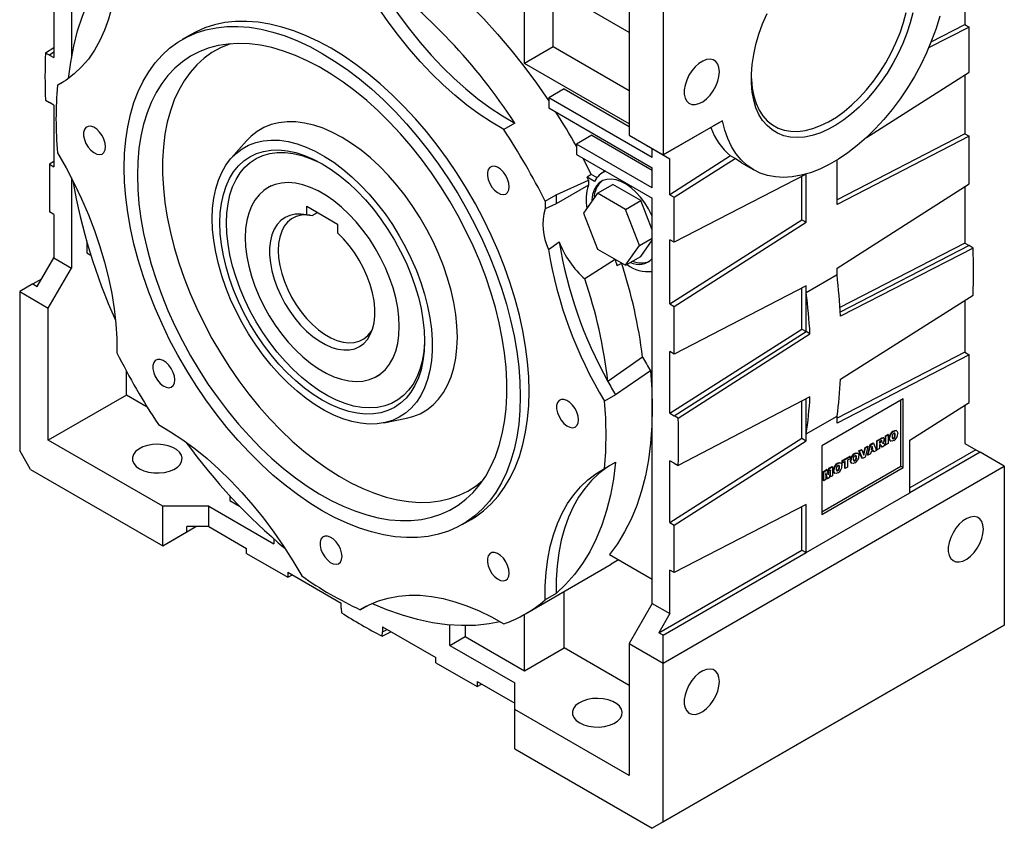
# Model space of a CAD drawing. Extents: x 62 to 3154, y -413 to 1817.
# Drawn here: x 2530 to 2847, y 385 to 645 of the extents above; entities that cross this region are included whole.
import ezdxf

# ---------------------------------------------------------------- set-up
doc = ezdxf.new("R2010")
doc.units = 0
doc.header["$MEASUREMENT"] = 0

msp = doc.modelspace()

# ---------------------------------------------------------------- linework, layer by layer
at = {"color": 7, "linetype": 'Continuous', "lineweight": -3}
for p, q in [((2546.72, 685.34), (2546.72, 632.48)), ((2541.07, 652.39), (2541.07, 632.55)), ((2692.39, 630.64), (2692.39, 654.32)), ((2701.58, 635.95), (2701.58, 654.73)), ((2725.98, 640.65), (2701.58, 654.73)), ((2736.94, 652.29), (2736.94, 601.25)), ((2833.81, 654.73), (2833.81, 643.18)), ((2725.98, 650.04), (2725.98, 607.58)), ((2835.22, 642.36), (2822.22, 635.64)), ((2823.03, 637.6), (2833.81, 643.18)), ((2833.81, 643.18), (2835.22, 642.36)), ((2835.22, 627.9), (2835.22, 642.36)), ((2585.17, 639.99), (2582.34, 638.36)), ((2541.07, 635.71), (2538.4, 634.02)), ((2539.65, 633.37), (2538.4, 634.02)), ((2541.07, 634.27), (2539.65, 633.37)), ((2539.65, 633.37), (2541.07, 632.55)), ((2701.58, 635.95), (2692.39, 630.64)), ((2725.98, 621.87), (2701.58, 635.95)), ((2725.98, 611.25), (2692.39, 630.64)), ((2802.27, 606.88), (2835.22, 627.9)), ((2833.81, 627), (2833.81, 608.07)), ((2542.28, 623.65), (2544.21, 624.77)), ((2705.12, 622.48), (2700.17, 619.62)), ((2705.12, 622.48), (2725.98, 610.44)), ((2538.4, 618.89), (2539.65, 618.09)), ((2541.07, 617.27), (2539.65, 618.09)), ((2541.07, 617.27), (2541.07, 597.44)), ((2700.17, 619.62), (2700.17, 616.35)), ((2733.4, 600.43), (2700.17, 619.62)), ((2700.17, 616.35), (2733.4, 597.17)), ((2689.19, 611.5), (2685.65, 609.46)), ((2756.01, 612.27), (2736.94, 601.25)), ((2713.96, 607.58), (2709.01, 604.72)), ((2713.96, 607.58), (2733.4, 596.35)), ((2725.98, 607.58), (2736.94, 601.25)), ((2725.98, 607.58), (2733.4, 603.29)), ((2736.94, 601.25), (2753.12, 610.6)), ((2833.81, 608.07), (2792.8, 586.87)), ((2833.81, 608.07), (2835.22, 607.25)), ((2603, 605.79), (2598.05, 600.2)), ((2709.01, 604.72), (2709.01, 601.45)), ((2733.4, 590.64), (2709.01, 604.72)), ((2835.22, 607.25), (2792.8, 585.32)), ((2835.22, 591.97), (2835.22, 607.25)), ((2709.01, 601.45), (2733.4, 587.37)), ((2733.4, 603.29), (2739.06, 600.03)), ((2733.4, 600.43), (2733.4, 603.29)), ((2735.52, 602.07), (2736.94, 601.25)), ((2735.52, 602.07), (2739.06, 600.03)), ((2736.94, 601.25), (2736.94, 601.25)), ((2541.07, 599.16), (2539.65, 598.26)), ((2539.65, 598.26), (2539.65, 582.98)), ((2539.65, 598.26), (2541.07, 597.44)), ((2711.1, 600.24), (2713.8, 595.01)), ((2758.59, 600.94), (2739.06, 588.48)), ((2739.06, 588.48), (2739.06, 600.03)), ((2740.47, 587.66), (2760.01, 600.12)), ((2760.01, 600.12), (2758.59, 600.94)), ((2762.1, 598.7), (2765.99, 596.45)), ((2792.8, 585.32), (2792.8, 599.63)), ((2713.8, 595.01), (2712.44, 594.08)), ((2715.61, 593.97), (2713.8, 595.01)), ((2718.25, 596.11), (2717.06, 595.32)), ((2733.4, 590.64), (2733.4, 597.17)), ((2782.9, 595.12), (2740.47, 573.2)), ((2782.9, 579.61), (2782.9, 595.12)), ((2546.72, 593.89), (2546.72, 564.9)), ((2702.5, 588.45), (2712.91, 593.14)), ((2714.81, 592.71), (2712.44, 594.08)), ((2715.83, 588.94), (2720.78, 591.8)), ((2729.76, 586.61), (2720.78, 591.8)), ((2781.48, 580.43), (2781.48, 594.39)), ((2792.8, 564.91), (2835.22, 591.97)), ((2610.9, 591.34), (2609.84, 590.73)), ((2712.91, 591.51), (2702.49, 585.59)), ((2715.83, 588.94), (2711.34, 582.55)), ((2724.81, 583.76), (2715.83, 588.94)), ((2833.81, 591.07), (2833.81, 572.95)), ((2702.49, 585.59), (2698.95, 583.99)), ((2698.96, 586.41), (2702.5, 588.45)), ((2724.81, 583.76), (2729.76, 586.61)), ((2733.4, 577.23), (2729.76, 586.61)), ((2733.4, 457.13), (2733.4, 587.37)), ((2739.06, 588.48), (2740.47, 587.66)), ((2740.47, 573.2), (2740.47, 587.66)), ((2541.07, 582.16), (2539.65, 582.98)), ((2622.39, 584.75), (2632.28, 579.03)), ((2622.39, 581.97), (2622.39, 584.75)), ((2624.15, 581.76), (2625.86, 582.74)), ((2711.34, 582.55), (2715.83, 570.98)), ((2729.3, 572.18), (2724.81, 583.76)), ((2541.07, 582.16), (2541.07, 568.16)), ((2739.06, 553.37), (2781.48, 580.43)), ((2740.47, 552.55), (2782.9, 579.61)), ((2781.48, 580.43), (2782.9, 579.61)), ((2632.28, 579.03), (2632.28, 576.26)), ((2551.67, 573.41), (2551.67, 569.8)), ((2700.03, 570.87), (2703.5, 573.38)), ((2729.3, 572.18), (2733.4, 574.55)), ((2729.76, 568.65), (2733.4, 573.83)), ((2740.47, 573.2), (2739.06, 574.02)), ((2739.06, 553.37), (2739.06, 574.02)), ((2833.81, 572.95), (2793.71, 552.23)), ((2833.81, 572.95), (2835.22, 572.14)), ((2551.67, 569.8), (2553, 569.03)), ((2715.83, 570.98), (2724.81, 565.79)), ((2724.81, 565.79), (2729.3, 572.18)), ((2835.22, 572.14), (2793.8, 550.73)), ((2836.48, 571.34), (2793.87, 549.46)), ((2836.48, 571.34), (2835.22, 572.14)), ((2535.76, 558.98), (2541.07, 568.16)), ((2541.07, 568.16), (2546.72, 564.9)), ((2721.48, 567.7), (2711.77, 561.41)), ((2722.14, 565.68), (2723.57, 566.51)), ((2723.58, 566.39), (2723.68, 566.45)), ((2724.81, 565.79), (2729.76, 568.65)), ((2539.3, 552.04), (2546.72, 564.9)), ((2723.58, 566.39), (2722.14, 565.68)), ((2792.8, 562.69), (2792.8, 564.91)), ((2534.35, 559.79), (2537.18, 561.43)), ((2792.8, 562.69), (2782.9, 556.98)), ((2534.35, 559.79), (2530.11, 557.34)), ((2530.11, 557.34), (2530.11, 506.3)), ((2530.11, 557.34), (2539.3, 552.04)), ((2534.35, 559.79), (2535.76, 558.98)), ((2782.9, 559.2), (2740.47, 537.27)), ((2781.48, 545.31), (2781.48, 558.47)), ((2782.9, 556.98), (2782.9, 559.2)), ((2782.9, 544.5), (2782.9, 556.98)), ((2793.87, 529.18), (2836.48, 556.21)), ((2833.81, 554.51), (2833.81, 537.84)), ((2539.3, 509.58), (2539.3, 552.04)), ((2739.06, 553.37), (2740.47, 552.55)), ((2740.47, 537.27), (2740.47, 552.55)), ((2739.06, 518.26), (2781.48, 545.31)), ((2740.47, 517.44), (2782.9, 544.5)), ((2781.48, 545.31), (2782.9, 544.5)), ((2784.09, 543.81), (2782.9, 544.5)), ((2741.73, 516.64), (2784.09, 543.81)), ((2740.47, 537.27), (2739.06, 538.09)), ((2739.06, 518.26), (2739.06, 538.09)), ((2730.31, 536.3), (2719.14, 528.48)), ((2833.81, 537.84), (2792.8, 516.65)), ((2835.22, 537.03), (2792.8, 515.1)), ((2833.81, 537.84), (2835.22, 537.03)), ((2835.22, 521.75), (2835.22, 537.03)), ((2564.4, 524.07), (2564.4, 531.81)), ((2732.79, 531.88), (2721.58, 524.22)), ((2644.83, 530.11), (2645.89, 530.72)), ((2564.4, 524.07), (2539.3, 509.58)), ((2571.11, 520.2), (2564.4, 524.07)), ((2721.58, 524.22), (2718.05, 522.18)), ((2784.09, 523.53), (2741.73, 501.51)), ((2781.48, 510.2), (2781.48, 522.17)), ((2782.9, 511.6), (2782.9, 522.91)), ((2814.01, 522.86), (2787.85, 507.75)), ((2813.3, 501.22), (2813.3, 522.45)), ((2814.01, 500.81), (2814.01, 522.86)), ((2816.16, 509.59), (2835.22, 521.75)), ((2833.81, 520.85), (2833.81, 508.57)), ((2647.14, 515.16), (2654.46, 516.66)), ((2739.06, 518.26), (2740.47, 517.44)), ((2741.73, 516.64), (2740.47, 517.44)), ((2782.9, 511.6), (2792.8, 517.32)), ((2792.8, 515.1), (2792.8, 517.32)), ((2811.95, 512.6), (2811.81, 512.68)), ((2576.07, 488.35), (2539.3, 509.58)), ((2739.06, 483.14), (2781.48, 510.2)), ((2781.48, 510.2), (2782.9, 509.39)), ((2782.9, 509.39), (2782.9, 511.6)), ((2805.55, 509.43), (2806.84, 510.17)), ((2805.69, 509.34), (2806.99, 510.09)), ((2806.99, 510.09), (2806.84, 510.17)), ((2807.77, 510.31), (2807.63, 510.39)), ((2808.31, 511.02), (2809.09, 511.47)), ((2808.31, 508.13), (2808.31, 511.02)), ((2808.45, 510.94), (2808.31, 511.02)), ((2808.45, 510.94), (2809.23, 511.39)), ((2808.45, 508.05), (2808.45, 510.94)), ((2809.23, 511.39), (2809.09, 511.47)), ((2809.23, 511.39), (2809.23, 508.5)), ((2809.68, 510.2), (2809.54, 510.29)), ((2810.63, 510.15), (2810.84, 510.23)), ((2810.98, 512.43), (2810.83, 512.52)), ((2810.98, 510.15), (2810.84, 510.23)), ((2811.5, 511.29), (2811.36, 511.37)), ((2816.16, 492.66), (2816.16, 509.59)), ((2533.63, 500.19), (2530.11, 506.3)), ((2740.47, 482.33), (2782.9, 509.39)), ((2787.85, 507.75), (2787.85, 485.71)), ((2799.83, 506.13), (2800.64, 506.6)), ((2799.97, 506.05), (2800.79, 506.51)), ((2800.79, 506.51), (2800.64, 506.6)), ((2800.79, 506.51), (2801.35, 504.77)), ((2801.26, 505.05), (2801.77, 507.25)), ((2801.35, 504.77), (2801.91, 507.17)), ((2801.77, 507.25), (2802.56, 507.7)), ((2802.7, 507.62), (2801.77, 504.19)), ((2801.91, 507.17), (2801.77, 507.25)), ((2801.91, 507.17), (2802.7, 507.62)), ((2802.56, 504.81), (2803.48, 508.23)), ((2802.7, 507.62), (2802.56, 507.7)), ((2802.7, 504.73), (2803.62, 508.15)), ((2803.48, 508.23), (2804.36, 508.74)), ((2803.62, 508.15), (2803.48, 508.23)), ((2803.62, 508.15), (2804.5, 508.66)), ((2804.05, 507.66), (2803.78, 506.48)), ((2803.78, 506.48), (2804.32, 506.79)), ((2803.83, 506.67), (2804.18, 506.88)), ((2804.18, 506.88), (2804, 507.45)), ((2804.32, 506.79), (2804.05, 507.66)), ((2804.32, 506.79), (2804.18, 506.88)), ((2804.5, 508.66), (2804.36, 508.74)), ((2804.5, 508.66), (2805.43, 506.31)), ((2805.43, 506.31), (2804.62, 505.84)), ((2805.55, 506.54), (2805.55, 509.43)), ((2805.69, 509.34), (2805.55, 509.43)), ((2805.69, 506.46), (2805.55, 506.54)), ((2805.69, 506.46), (2805.69, 509.34)), ((2806.47, 506.91), (2805.69, 506.46)), ((2806.81, 509.39), (2806.47, 509.19)), ((2806.47, 509.19), (2806.47, 508.63)), ((2806.47, 508.8), (2806.66, 508.9)), ((2806.47, 508.63), (2806.8, 508.82)), ((2806.54, 508.11), (2806.47, 508.07)), ((2806.47, 508.07), (2806.47, 506.91)), ((2806.8, 508.82), (2806.66, 508.9)), ((2806.72, 508.09), (2806.68, 508.15)), ((2807.14, 507.46), (2806.72, 508.09)), ((2806.87, 508.01), (2806.72, 508.09)), ((2806.75, 508.13), (2806.73, 508.15)), ((2807.01, 508.98), (2806.86, 509.06)), ((2807.28, 507.37), (2806.87, 508.01)), ((2807.18, 509.33), (2807.04, 509.41)), ((2807.28, 507.37), (2807.14, 507.46)), ((2808.16, 507.88), (2807.28, 507.37)), ((2807.54, 508.69), (2807.4, 508.77)), ((2807.57, 508.67), (2807.43, 508.75)), ((2807.77, 508.48), (2808.16, 507.88)), ((2808.45, 508.05), (2808.31, 508.13)), ((2809.23, 508.5), (2808.45, 508.05)), ((2809.89, 509.39), (2810.03, 509.31)), ((2837.35, 506.52), (2816.16, 494.29)), ((2833.81, 508.57), (2837.35, 506.52)), ((2837.35, 506.52), (2838.76, 505.71)), ((2794.48, 503.03), (2796.81, 504.38)), ((2794.62, 502.95), (2796.95, 504.3)), ((2796.95, 503.63), (2796.18, 503.18)), ((2796.18, 503.18), (2796.18, 500.97)), ((2796.95, 504.3), (2796.81, 504.38)), ((2796.95, 504.3), (2796.95, 503.63)), ((2798.51, 505.24), (2798.37, 505.32)), ((2799.03, 504.1), (2798.89, 504.18)), ((2799.48, 505.4), (2799.34, 505.49)), ((2800.78, 503.79), (2799.83, 506.13)), ((2799.97, 506.05), (2799.83, 506.13)), ((2800.92, 503.71), (2799.97, 506.05)), ((2800.92, 503.71), (2800.78, 503.79)), ((2801.77, 504.19), (2800.92, 503.71)), ((2802.7, 504.73), (2802.56, 504.81)), ((2803.49, 505.19), (2802.7, 504.73)), ((2803.62, 505.75), (2803.49, 505.19)), ((2804.49, 506.25), (2803.62, 505.75)), ((2804.47, 505.92), (2804.39, 506.2)), ((2804.62, 505.84), (2804.47, 505.92)), ((2804.62, 505.84), (2804.49, 506.25)), ((2838.76, 505.71), (2816.16, 492.66)), ((2846.54, 501.22), (2838.76, 505.71)), ((2533.63, 500.19), (2576.07, 475.69)), ((2718.05, 500.45), (2721.58, 502.49)), ((2736.94, 437.94), (2846.54, 501.22)), ((2740.47, 502.16), (2739.06, 502.98)), ((2739.06, 483.14), (2739.06, 502.98)), ((2740.47, 502.16), (2741.73, 501.51)), ((2787.85, 486.52), (2813.3, 501.22)), ((2787.85, 485.71), (2814.01, 500.81)), ((2788.4, 499.53), (2789.44, 500.13)), ((2788.55, 499.45), (2789.59, 500.05)), ((2789.59, 500.05), (2789.44, 500.13)), ((2789.59, 500.05), (2789.96, 498.51)), ((2789.87, 498.87), (2790.19, 500.56)), ((2789.96, 498.51), (2790.33, 500.48)), ((2790.19, 500.56), (2791.23, 501.16)), ((2790.33, 500.48), (2790.19, 500.56)), ((2790.72, 500.03), (2790.25, 497.54)), ((2790.33, 500.48), (2791.37, 501.08)), ((2790.72, 497.82), (2790.72, 500.03)), ((2791.37, 501.08), (2791.23, 501.16)), ((2791.37, 501.08), (2791.37, 498.19)), ((2793.05, 502.09), (2792.91, 502.17)), ((2793.58, 500.95), (2793.44, 501.03)), ((2794.03, 502.26), (2793.89, 502.34)), ((2794.48, 502.36), (2794.48, 503.03)), ((2794.62, 502.95), (2794.48, 503.03)), ((2794.62, 502.28), (2794.48, 502.36)), ((2794.62, 502.28), (2794.62, 502.95)), ((2795.4, 502.73), (2794.62, 502.28)), ((2795.26, 500.6), (2795.26, 502.65)), ((2795.4, 500.52), (2795.26, 500.6)), ((2795.4, 500.52), (2795.4, 502.73)), ((2796.18, 500.97), (2795.4, 500.52)), ((2797.21, 503.01), (2797.07, 503.09)), ((2797.42, 502.19), (2797.56, 502.11)), ((2798.16, 502.96), (2798.37, 503.04)), ((2798.51, 502.95), (2798.37, 503.04)), ((2813.3, 501.22), (2814.01, 500.81)), ((2846.54, 501.22), (2846.54, 450.18)), ((2788.4, 496.64), (2788.4, 499.53)), ((2788.55, 499.45), (2788.4, 499.53)), ((2788.55, 496.56), (2788.55, 499.45)), ((2789.2, 496.94), (2788.55, 496.56)), ((2789.67, 497.21), (2789.2, 499.15)), ((2789.2, 499.15), (2789.2, 496.94)), ((2789.53, 497.29), (2789.2, 498.65)), ((2789.67, 497.21), (2789.53, 497.29)), ((2790.25, 497.54), (2789.67, 497.21)), ((2790.58, 497.9), (2790.58, 499.29)), ((2790.72, 497.82), (2790.58, 497.9)), ((2791.37, 498.19), (2790.72, 497.82)), ((2791.76, 499.86), (2791.62, 499.94)), ((2791.97, 499.04), (2792.11, 498.96)), ((2792.71, 499.81), (2792.92, 499.89)), ((2793.06, 499.8), (2792.92, 499.89)), ((2788.55, 496.56), (2788.4, 496.64)), ((2597.64, 491.72), (2597.64, 490.19)), ((2782.9, 473.46), (2816.16, 492.66)), ((2576.07, 475.69), (2576.07, 488.35)), ((2590.92, 488.35), (2576.07, 488.35)), ((2590.92, 481.82), (2590.92, 488.35)), ((2590.92, 488.35), (2611.78, 476.31)), ((2597.64, 490.19), (2600.77, 488.38)), ((2782.9, 488.97), (2740.47, 467.05)), ((2781.48, 474.28), (2781.48, 488.24)), ((2782.9, 473.46), (2782.9, 488.97)), ((2576.07, 475.69), (2586.68, 481.82)), ((2583.85, 480.19), (2583.85, 481.82)), ((2590.92, 481.82), (2583.85, 481.82)), ((2583.85, 480.19), (2586.68, 481.82)), ((2590.92, 481.82), (2603.04, 474.82)), ((2672.33, 482.47), (2675.16, 484.11)), ((2739.06, 483.14), (2740.47, 482.33)), ((2740.47, 467.05), (2740.47, 482.33)), ((2576.07, 475.69), (2583.85, 480.19)), ((2611.78, 477.87), (2611.78, 476.31)), ((2603.04, 473.19), (2603.04, 474.82)), ((2603.04, 473.19), (2616.27, 465.55)), ((2719.63, 472.84), (2733.4, 464.89)), ((2735.52, 447.74), (2781.48, 474.28)), ((2736.94, 446.93), (2782.9, 473.46)), ((2781.48, 474.28), (2782.9, 473.46)), ((2692.66, 453.79), (2720.24, 469.71)), ((2616.27, 467.18), (2633.45, 457.27)), ((2616.27, 467.18), (2616.27, 465.55)), ((2616.27, 465.55), (2617.76, 466.32)), ((2740.47, 467.05), (2739.06, 467.87)), ((2739.06, 453.87), (2739.06, 467.87)), ((2702.5, 460.3), (2698.96, 458.25)), ((2705.12, 442.84), (2705.12, 460.99)), ((2633.45, 455.63), (2633.45, 457.27)), ((2641.52, 456.25), (2639.57, 455.13)), ((2733.4, 457.13), (2725.98, 444.27)), ((2733.4, 457.13), (2739.06, 453.87)), ((2633.45, 455.63), (2633.51, 454.14)), ((2692.39, 435.49), (2692.39, 453.64)), ((2739.06, 453.87), (2735.52, 447.74)), ((2646.68, 449.63), (2663.85, 439.71)), ((2646.68, 449.63), (2646.68, 448)), ((2668.35, 443.65), (2668.35, 450.19)), ((2673.3, 449.98), (2673.3, 446.51)), ((2736.94, 386.91), (2846.54, 450.18)), ((2846.54, 450.18), (2843, 448.14)), ((2646.61, 446.58), (2649.42, 448.05)), ((2646.61, 446.58), (2646.68, 448)), ((2646.68, 448), (2648.17, 448.77)), ((2668.35, 443.65), (2673.3, 446.51)), ((2673.3, 446.51), (2692.39, 435.49)), ((2843, 448.14), (2733.4, 384.87)), ((2736.94, 446.93), (2735.52, 447.74)), ((2736.94, 437.94), (2736.94, 446.93)), ((2668.35, 443.65), (2689.21, 431.61)), ((2725.98, 444.27), (2736.94, 437.94)), ((2725.98, 444.27), (2725.98, 401.81)), ((2692.39, 435.49), (2705.12, 442.84)), ((2725.98, 430.79), (2705.12, 442.84)), ((2663.85, 438.08), (2663.85, 439.71)), ((2663.85, 438.08), (2677.08, 430.44)), ((2736.94, 386.91), (2736.94, 437.94)), ((2677.08, 432.08), (2689.21, 425.08)), ((2677.08, 432.08), (2677.08, 430.44)), ((2677.08, 430.44), (2678.57, 431.22)), ((2689.21, 423.04), (2689.21, 431.61)), ((2725.98, 401.81), (2689.21, 423.04)), ((2689.21, 410.38), (2689.21, 423.04)), ((2689.21, 410.38), (2733.4, 384.87)), ((2736.94, 386.91), (2733.4, 384.87))]:
    msp.add_line(p, q, dxfattribs=at)
for points in [[(2561.36, 665.84), (2561.33, 661.31), (2561.03, 656.93), (2560.49, 652.72), (2559.7, 648.71), (2558.67, 644.91), (2557.4, 641.33), (2555.88, 637.99), (2554.14, 634.9), (2552.18, 632.08), (2550, 629.54), (2547.62, 627.28), (2545.04, 625.31), (2542.28, 623.65)], [(2545.83, 625.87), (2546.49, 631.08), (2547.46, 636.26), (2548.71, 641.19), (2550.24, 645.88), (2552.04, 650.29), (2554.11, 654.43), (2556.43, 658.26), (2559.01, 661.79), (2561.38, 664.52)], [(2655.88, 665.64), (2660.68, 662.03), (2665.42, 658.15), (2670.11, 654), (2674.73, 649.6), (2679.25, 644.96), (2683.67, 640.1), (2687.97, 635.02), (2692.14, 629.76), (2696.18, 624.31), (2700.05, 618.71), (2700.17, 618.54)], [(2643.11, 660.14), (2645.93, 655.33), (2648.92, 650.62), (2652.07, 646.05), (2655.36, 641.64), (2658.79, 637.39), (2662.33, 633.34), (2665.98, 629.49), (2669.71, 625.86), (2673.52, 622.46), (2677.39, 619.32), (2681.3, 616.44), (2685.24, 613.83), (2689.19, 611.5)], [(2685.65, 609.46), (2681.71, 611.79), (2677.77, 614.4), (2673.86, 617.28), (2669.99, 620.42), (2666.18, 623.82), (2662.44, 627.45), (2658.79, 631.3), (2655.25, 635.35), (2651.82, 639.6), (2648.53, 644.01), (2645.38, 648.58), (2642.39, 653.28), (2639.57, 658.1)], [(2825.79, 645.82), (2824.6, 641.91), (2823.18, 637.99), (2821.54, 634.09), (2819.69, 630.25), (2817.65, 626.47), (2815.43, 622.8), (2813.05, 619.26), (2810.52, 615.87), (2807.85, 612.65), (2805.08, 609.63), (2802.21, 606.83), (2799.27, 604.26), (2796.28, 601.95), (2793.25, 599.91), (2790.22, 598.16), (2787.2, 596.71), (2784.2, 595.56), (2781.26, 594.73), (2778.4, 594.22), (2775.62, 594.04), (2772.96, 594.18), (2770.43, 594.65), (2768.04, 595.44), (2765.82, 596.55), (2763.78, 597.97), (2761.93, 599.68), (2760.3, 601.69), (2758.88, 603.96), (2757.68, 606.5), (2756.73, 609.27), (2756.01, 612.27)], [(2765.23, 626.37), (2765.25, 625.52), (2765.5, 622.75), (2766.01, 620.17), (2766.76, 617.8), (2767.74, 615.67), (2768.96, 613.8), (2770.38, 612.2), (2772.02, 610.9), (2773.83, 609.9), (2775.82, 609.22), (2777.95, 608.86), (2780.21, 608.83), (2782.57, 609.12), (2785.01, 609.74), (2787.51, 610.67), (2790.04, 611.91), (2792.58, 613.45), (2795.1, 615.27), (2797.57, 617.35), (2799.98, 619.67), (2802.29, 622.21), (2804.49, 624.95), (2806.55, 627.85), (2808.45, 630.88), (2810.18, 634.03), (2811.71, 637.25), (2813.03, 640.51), (2814.13, 643.79), (2815, 647.04)], [(2817.15, 646.97), (2816.3, 643.69), (2815.22, 640.38), (2813.92, 637.08), (2812.41, 633.82), (2810.71, 630.62), (2808.84, 627.52), (2806.8, 624.55), (2804.62, 621.73), (2802.33, 619.1), (2799.93, 616.66), (2797.46, 614.46), (2794.93, 612.5), (2792.38, 610.81), (2789.82, 609.41), (2787.27, 608.29), (2784.77, 607.49), (2782.33, 607), (2779.99, 606.82), (2777.75, 606.97), (2775.64, 607.43), (2773.68, 608.21), (2771.89, 609.29), (2770.28, 610.67), (2768.88, 612.34), (2767.69, 614.27), (2766.72, 616.45), (2765.99, 618.86), (2765.5, 621.48), (2765.25, 624.29), (2765.25, 627.24), (2765.5, 630.33), (2765.99, 633.52), (2766.72, 636.78), (2767.69, 640.08), (2768.88, 643.38), (2770.28, 646.67)], [(2563.7, 597.16), (2563.82, 601.7), (2564.2, 606.08), (2564.82, 610.27), (2565.69, 614.28), (2566.81, 618.07), (2568.16, 621.63), (2569.75, 624.95), (2571.57, 628.01), (2573.6, 630.81), (2575.85, 633.33), (2578.3, 635.57), (2580.94, 637.5), (2583.77, 639.14), (2586.77, 640.46), (2589.93, 641.46), (2593.23, 642.15), (2596.68, 642.51), (2600.24, 642.55), (2603.91, 642.27), (2607.67, 641.66), (2611.51, 640.73), (2615.41, 639.49), (2619.36, 637.93), (2623.34, 636.07), (2627.33, 633.91), (2631.33, 631.45), (2635.31, 628.72), (2639.26, 625.72), (2643.16, 622.46), (2647, 618.96), (2650.76, 615.22), (2654.43, 611.27), (2657.99, 607.12), (2661.43, 602.78), (2664.74, 598.28), (2667.9, 593.62), (2670.9, 588.84), (2673.73, 583.94), (2676.37, 578.95), (2678.82, 573.89), (2681.07, 568.77), (2683.1, 563.63), (2684.92, 558.46), (2686.51, 553.31), (2687.86, 548.19), (2688.98, 543.11), (2689.85, 538.1), (2690.47, 533.18), (2690.85, 528.37), (2690.97, 523.68), (2690.85, 519.14), (2690.47, 514.76), (2689.85, 510.56), (2688.98, 506.56), (2687.86, 502.77), (2686.51, 499.21), (2684.92, 495.88), (2683.1, 492.82), (2681.07, 490.02), (2678.82, 487.5), (2676.37, 485.27), (2673.73, 483.33), (2670.9, 481.7), (2667.9, 480.37), (2664.74, 479.37), (2661.43, 478.68), (2657.99, 478.32), (2654.43, 478.28), (2650.76, 478.56), (2647, 479.17), (2643.16, 480.1), (2639.26, 481.35), (2635.31, 482.9), (2631.33, 484.77), (2627.33, 486.93), (2623.34, 489.38), (2619.36, 492.11), (2615.41, 495.11), (2611.51, 498.37), (2607.67, 501.88), (2603.91, 505.61), (2600.24, 509.56), (2596.68, 513.72), (2593.23, 518.05), (2589.93, 522.56), (2586.77, 527.21), (2583.77, 531.99), (2580.94, 536.89), (2578.3, 541.88), (2575.85, 546.94), (2573.6, 552.06), (2571.57, 557.21), (2569.75, 562.37), (2568.16, 567.52), (2566.81, 572.65), (2565.69, 577.73), (2564.82, 582.73), (2564.2, 587.65), (2563.82, 592.47), (2563.7, 597.16)], [(2693.8, 525.31), (2693.68, 530), (2693.3, 534.81), (2692.68, 539.73), (2691.8, 544.74), (2690.69, 549.82), (2689.33, 554.94), (2687.75, 560.1), (2685.93, 565.26), (2683.9, 570.41), (2681.65, 575.52), (2679.2, 580.59), (2676.55, 585.57), (2673.73, 590.47), (2670.73, 595.26), (2667.57, 599.91), (2664.26, 604.41), (2660.82, 608.75), (2657.26, 612.9), (2653.59, 616.85), (2649.83, 620.59), (2645.99, 624.09), (2642.09, 627.35), (2638.14, 630.35), (2634.16, 633.09), (2630.16, 635.54), (2626.17, 637.7), (2622.19, 639.56), (2618.24, 641.12), (2614.34, 642.37), (2610.5, 643.29), (2606.74, 643.9), (2603.07, 644.19), (2599.5, 644.15), (2596.06, 643.78), (2592.76, 643.1), (2589.6, 642.09), (2586.6, 640.77), (2585.17, 639.99)], [(2567.94, 594.71), (2568.06, 590.19), (2568.44, 585.56), (2569.06, 580.82), (2569.92, 575.99), (2571.03, 571.1), (2572.37, 566.16), (2573.94, 561.2), (2575.74, 556.23), (2577.75, 551.28), (2579.97, 546.37), (2582.39, 541.52), (2585, 536.75), (2587.78, 532.08), (2590.73, 527.53), (2593.84, 523.11), (2597.08, 518.85), (2600.45, 514.77), (2603.94, 510.88), (2607.52, 507.19), (2611.19, 503.73), (2614.92, 500.51), (2618.71, 497.53), (2622.53, 494.83), (2626.37, 492.39), (2630.22, 490.24), (2634.05, 488.39), (2637.86, 486.84), (2641.62, 485.59), (2645.32, 484.66), (2648.95, 484.05), (2652.49, 483.76), (2655.92, 483.79), (2659.23, 484.14), (2662.4, 484.81), (2665.43, 485.8), (2668.3, 487.1), (2671, 488.71), (2673.52, 490.62), (2675.84, 492.82), (2677.95, 495.31), (2679.86, 498.07), (2681.54, 501.09), (2683, 504.36), (2684.23, 507.86), (2685.21, 511.59), (2685.95, 515.52), (2686.45, 519.64), (2686.7, 523.92), (2686.7, 528.37), (2686.45, 532.94), (2685.95, 537.63), (2685.21, 542.42), (2684.23, 547.29), (2683, 552.2), (2681.54, 557.16), (2679.86, 562.12), (2677.95, 567.08), (2675.84, 572.01), (2673.52, 576.89), (2671, 581.71), (2668.3, 586.43), (2665.43, 591.05), (2662.4, 595.53), (2659.23, 599.87), (2655.92, 604.04), (2652.49, 608.03), (2648.95, 611.83), (2645.32, 615.4), (2641.62, 618.75), (2637.86, 621.85), (2634.05, 624.69), (2630.22, 627.26), (2626.37, 629.55), (2622.53, 631.55), (2618.71, 633.26), (2614.92, 634.66), (2611.19, 635.74), (2607.52, 636.52), (2603.94, 636.97), (2600.45, 637.1), (2597.08, 636.91), (2593.84, 636.4), (2590.73, 635.57), (2587.78, 634.42), (2585, 632.96), (2582.39, 631.2), (2579.97, 629.15), (2577.75, 626.8), (2575.74, 624.18), (2573.94, 621.29), (2572.37, 618.14), (2571.03, 614.75), (2569.92, 611.13), (2569.06, 607.31), (2568.44, 603.28), (2568.06, 599.07), (2567.94, 594.71)], [(2597.84, 636.98), (2597.52, 636.87), (2594.63, 635.66), (2591.91, 634.14), (2589.37, 632.32), (2587.03, 630.19), (2584.89, 627.78), (2582.96, 625.09), (2581.26, 622.13), (2579.78, 618.92), (2578.54, 615.47), (2577.55, 611.79), (2576.79, 607.91), (2576.29, 603.83), (2576.04, 599.58), (2576.04, 595.17), (2576.29, 590.63), (2576.79, 585.98), (2577.55, 581.22), (2578.54, 576.39), (2579.78, 571.51), (2581.26, 566.6), (2582.96, 561.67), (2584.89, 556.76), (2587.03, 551.88), (2589.37, 547.05), (2591.91, 542.29), (2594.63, 537.63), (2597.52, 533.09), (2600.56, 528.68), (2603.76, 524.43), (2607.08, 520.35), (2610.52, 516.46), (2614.07, 512.78), (2617.69, 509.32), (2621.39, 506.11), (2625.15, 503.14), (2628.93, 500.45), (2632.74, 498.03), (2636.56, 495.9), (2640.36, 494.07), (2644.13, 492.55), (2647.86, 491.33), (2651.53, 490.44), (2655.11, 489.87), (2658.61, 489.62), (2661.99, 489.7), (2665.25, 490.1), (2668.38, 490.83), (2671.35, 491.88), (2674.15, 493.24), (2676.78, 494.91), (2678.89, 496.59)], [(2754.97, 627.99), (2754.84, 629.32), (2754.44, 630.43), (2753.81, 631.28), (2752.97, 631.82), (2751.96, 632.03), (2750.82, 631.9), (2749.62, 631.43), (2748.4, 630.65), (2747.22, 629.59), (2746.14, 628.3), (2745.2, 626.85), (2744.46, 625.3), (2743.95, 623.72), (2743.69, 622.19), (2743.69, 620.77), (2743.95, 619.55), (2744.46, 618.56), (2745.2, 617.86), (2746.14, 617.49), (2747.22, 617.45), (2748.4, 617.75), (2749.62, 618.38), (2750.82, 619.31), (2751.96, 620.49), (2752.97, 621.86), (2753.81, 623.37), (2754.44, 624.95), (2754.84, 626.51), (2754.97, 627.99)], [(2670.76, 542.7), (2670.63, 546.3), (2670.25, 550.03), (2669.63, 553.86), (2668.75, 557.75), (2667.64, 561.69), (2666.29, 565.64), (2664.72, 569.59), (2662.94, 573.49), (2660.97, 577.34), (2658.8, 581.09), (2656.46, 584.72), (2653.97, 588.22), (2651.34, 591.55), (2648.59, 594.69), (2645.73, 597.62), (2642.8, 600.33), (2639.8, 602.78), (2636.76, 604.97), (2633.7, 606.89), (2630.64, 608.51), (2627.6, 609.82), (2624.6, 610.83), (2621.67, 611.51), (2618.81, 611.88), (2616.06, 611.91), (2613.43, 611.62), (2610.94, 611), (2608.6, 610.07), (2606.43, 608.82), (2604.45, 607.26), (2603, 605.79)], [(2756.01, 612.27), (2754.99, 611.68), (2754.02, 611.12), (2753.12, 610.6)], [(2557.68, 603.89), (2557.55, 605.07), (2557.17, 606.31), (2556.56, 607.52), (2555.78, 608.62), (2554.87, 609.51), (2553.91, 610.14), (2552.97, 610.46), (2552.11, 610.44), (2551.41, 610.09), (2550.91, 609.43), (2550.65, 608.51), (2550.65, 607.4), (2550.91, 606.18), (2551.41, 604.94), (2552.11, 603.77), (2552.97, 602.77), (2553.91, 602), (2554.87, 601.52), (2555.78, 601.37), (2556.56, 601.55), (2557.17, 602.07), (2557.55, 602.86), (2557.68, 603.89)], [(2591.98, 580.83), (2592.1, 584.17), (2592.47, 587.35), (2593.09, 590.34), (2593.95, 593.12), (2595.04, 595.67), (2596.35, 597.97), (2597.89, 600.01), (2599.63, 601.77), (2601.56, 603.24), (2603.68, 604.41), (2605.96, 605.28), (2608.39, 605.82), (2610.95, 606.05), (2613.63, 605.96), (2616.41, 605.55), (2619.26, 604.83), (2622.17, 603.79), (2625.11, 602.44), (2628.08, 600.81), (2631.03, 598.89), (2633.96, 596.7), (2636.84, 594.25), (2639.66, 591.57), (2642.39, 588.67), (2645.01, 585.57), (2647.51, 582.29), (2649.87, 578.86), (2652.07, 575.31), (2654.1, 571.64), (2655.94, 567.9), (2657.58, 564.11), (2659, 560.29), (2660.21, 556.47), (2661.18, 552.68), (2661.92, 548.94), (2662.41, 545.28), (2662.66, 541.73), (2662.66, 538.31), (2662.41, 535.05), (2661.92, 531.96), (2661.18, 529.08), (2660.21, 526.41), (2659, 523.98), (2657.58, 521.81), (2655.94, 519.91), (2654.1, 518.29), (2652.07, 516.97), (2649.87, 515.95), (2647.51, 515.24), (2645.01, 514.85), (2642.39, 514.79), (2639.66, 515.04), (2636.84, 515.6), (2633.96, 516.49), (2631.03, 517.68), (2628.08, 519.17), (2625.11, 520.95), (2622.17, 523.01), (2619.26, 525.33), (2616.41, 527.9), (2613.63, 530.69), (2610.95, 533.69), (2608.39, 536.88), (2605.96, 540.24), (2603.68, 543.73), (2601.56, 547.35), (2599.63, 551.05), (2597.89, 554.82), (2596.35, 558.63), (2595.04, 562.46), (2593.95, 566.27), (2593.09, 570.03), (2592.47, 573.73), (2592.1, 577.34), (2591.98, 580.83)], [(2542.28, 601.92), (2545.04, 597.07), (2547.62, 592.13), (2550, 587.11), (2552.18, 582.05), (2554.14, 576.97), (2555.88, 571.87), (2557.4, 566.78), (2558.67, 561.73), (2559.7, 556.74), (2560.49, 551.81), (2561.03, 546.98), (2561.33, 542.27), (2561.36, 537.69)], [(2594.45, 579.4), (2594.58, 582.64), (2594.95, 585.7), (2595.57, 588.58), (2596.44, 591.24), (2597.53, 593.67), (2598.86, 595.84), (2600.4, 597.74), (2602.15, 599.36), (2604.08, 600.69), (2606.2, 601.7), (2608.48, 602.41), (2610.89, 602.79), (2613.44, 602.85), (2616.09, 602.59), (2618.82, 602), (2621.63, 601.11), (2624.47, 599.9), (2627.33, 598.39), (2630.2, 596.59), (2633.04, 594.51), (2635.84, 592.18), (2638.58, 589.6), (2641.23, 586.81), (2643.78, 583.81), (2646.19, 580.63), (2648.47, 577.3), (2650.58, 573.84), (2652.52, 570.28), (2654.27, 566.65), (2655.81, 562.96), (2657.13, 559.26), (2658.23, 555.57), (2659.09, 551.91), (2659.72, 548.32), (2660.09, 544.82), (2660.22, 541.44), (2660.09, 538.2), (2659.72, 535.13), (2659.09, 532.25), (2658.23, 529.59), (2657.13, 527.17), (2655.81, 524.99), (2654.27, 523.09), (2652.52, 521.47), (2650.58, 520.15), (2648.47, 519.13), (2646.19, 518.43), (2643.78, 518.04), (2641.23, 517.98), (2638.58, 518.25), (2635.84, 518.83), (2633.04, 519.73), (2630.2, 520.94), (2627.33, 522.45), (2624.47, 524.25), (2621.63, 526.32), (2618.82, 528.65), (2616.09, 531.23), (2613.44, 534.03), (2610.89, 537.03), (2608.48, 540.2), (2606.2, 543.53), (2604.08, 546.99), (2602.15, 550.55), (2600.4, 554.19), (2598.86, 557.87), (2597.53, 561.57), (2596.44, 565.27), (2595.57, 568.92), (2594.95, 572.52), (2594.58, 576.02), (2594.45, 579.4)], [(2596.58, 579.4), (2596.7, 582.57), (2597.07, 585.58), (2597.69, 588.4), (2598.55, 591), (2599.64, 593.36), (2600.96, 595.48), (2602.49, 597.32), (2604.22, 598.88), (2606.15, 600.14), (2608.24, 601.1), (2610.5, 601.74), (2612.89, 602.07), (2615.41, 602.07), (2618.03, 601.75), (2620.73, 601.12), (2623.49, 600.17), (2626.29, 598.91), (2627.87, 598.07)], [(2762.1, 598.7), (2762.05, 598.73), (2760.01, 600.12)], [(2687.45, 591.05), (2687.32, 592.23), (2686.93, 593.47), (2686.33, 594.68), (2685.54, 595.77), (2684.63, 596.67), (2683.67, 597.3), (2682.73, 597.62), (2681.87, 597.6), (2681.17, 597.25), (2680.67, 596.59), (2680.41, 595.67), (2680.41, 594.55), (2680.67, 593.33), (2681.17, 592.1), (2681.87, 590.93), (2682.73, 589.93), (2683.67, 589.15), (2684.63, 588.68), (2685.54, 588.52), (2686.33, 588.71), (2686.93, 589.22), (2687.32, 590.02), (2687.45, 591.05)], [(2652.08, 546.13), (2651.96, 549.09), (2651.58, 552.17), (2650.95, 555.34), (2650.08, 558.56), (2648.97, 561.79), (2647.65, 565.02), (2646.11, 568.19), (2644.39, 571.29), (2642.48, 574.27), (2640.43, 577.11), (2638.23, 579.78), (2635.93, 582.25), (2633.54, 584.5), (2631.08, 586.5), (2628.59, 588.24), (2626.08, 589.68), (2623.59, 590.83), (2621.13, 591.66), (2618.74, 592.18), (2616.44, 592.37), (2614.24, 592.23), (2612.19, 591.76), (2610.28, 590.97), (2608.56, 589.87), (2607.02, 588.47), (2605.7, 586.78), (2604.59, 584.82), (2603.72, 582.6), (2603.09, 580.16), (2602.71, 577.52), (2602.59, 574.7), (2602.71, 571.74), (2603.09, 568.66), (2603.72, 565.49), (2604.59, 562.28), (2605.7, 559.04), (2607.02, 555.82), (2608.56, 552.64), (2610.28, 549.55), (2612.19, 546.56), (2614.24, 543.72), (2616.44, 541.05), (2618.74, 538.58), (2621.13, 536.33), (2623.59, 534.33), (2626.08, 532.6), (2628.59, 531.15), (2631.08, 530), (2633.54, 529.17), (2635.93, 528.65), (2638.23, 528.47), (2640.43, 528.61), (2642.48, 529.07), (2644.39, 529.86), (2646.11, 530.96), (2647.65, 532.36), (2648.97, 534.06), (2650.08, 536.02), (2650.95, 538.23), (2651.58, 540.67), (2651.96, 543.31), (2652.08, 546.13)], [(2733.4, 581.48), (2733.24, 581.85), (2732.2, 583.9), (2730.99, 585.84), (2729.63, 587.65), (2728.15, 589.27), (2726.58, 590.67), (2724.97, 591.82), (2723.35, 592.69), (2721.75, 593.25), (2720.22, 593.5), (2718.8, 593.42), (2717.51, 593.03), (2716.38, 592.33), (2715.44, 591.34), (2714.72, 590.07), (2714.23, 588.57), (2713.99, 586.86), (2713.96, 586.28)], [(2622.39, 581.97), (2620.47, 582.25), (2618.65, 582.21), (2616.96, 581.85), (2615.42, 581.18), (2614.05, 580.21), (2612.88, 578.94), (2611.92, 577.41), (2611.19, 575.62), (2610.69, 573.61), (2610.44, 571.41), (2610.43, 569.05), (2610.67, 566.56), (2611.16, 563.98), (2611.88, 561.35), (2612.83, 558.71), (2613.99, 556.09), (2615.35, 553.53), (2616.88, 551.08), (2618.56, 548.76), (2620.37, 546.61), (2622.29, 544.67), (2624.28, 542.95), (2626.31, 541.49), (2628.36, 540.31), (2630.39, 539.42), (2632.38, 538.84), (2634.3, 538.58), (2636.11, 538.63), (2637.79, 539), (2639.32, 539.69), (2640.68, 540.68), (2641.84, 541.96), (2642.79, 543.51), (2643.51, 545.31), (2644, 547.33), (2644.24, 549.53), (2644.23, 551.9), (2643.98, 554.4), (2643.48, 556.98), (2642.75, 559.61), (2641.79, 562.25), (2640.62, 564.87), (2639.25, 567.42), (2637.71, 569.87), (2636.02, 572.18), (2634.2, 574.32), (2632.28, 576.26)], [(2660.21, 542.06), (2660.18, 541.05), (2659.94, 537.96), (2659.44, 535.04), (2658.7, 532.33), (2657.73, 529.85), (2656.52, 527.61), (2655.09, 525.63), (2653.46, 523.92), (2651.63, 522.51), (2649.62, 521.4), (2647.44, 520.6), (2645.11, 520.11), (2642.65, 519.95), (2640.08, 520.11), (2637.42, 520.58), (2634.69, 521.38), (2631.91, 522.48), (2629.1, 523.89), (2626.29, 525.58), (2623.49, 527.56), (2620.73, 529.79), (2618.03, 532.27), (2615.41, 534.98), (2612.89, 537.89), (2610.5, 540.98), (2608.24, 544.23), (2606.15, 547.61), (2604.22, 551.09), (2602.49, 554.65), (2600.96, 558.26), (2599.64, 561.9), (2598.55, 565.52), (2597.69, 569.11), (2597.07, 572.64), (2596.7, 576.08), (2596.58, 579.4)], [(2623.43, 581.88), (2622.3, 581.97), (2620.55, 581.87), (2618.94, 581.44), (2617.49, 580.7), (2616.22, 579.65), (2615.15, 578.32), (2614.3, 576.72), (2613.69, 574.88), (2613.32, 572.83), (2613.19, 570.6), (2613.32, 568.22), (2613.7, 565.74), (2614.32, 563.19), (2615.17, 560.62), (2616.24, 558.05), (2617.51, 555.54), (2618.97, 553.13), (2620.58, 550.84), (2622.33, 548.72), (2624.19, 546.8), (2626.12, 545.11), (2628.1, 543.68), (2630.1, 542.53), (2632.08, 541.67), (2634.02, 541.13), (2635.87, 540.9), (2637.62, 541), (2639.24, 541.42), (2640.69, 542.16), (2641.97, 543.2), (2643.04, 544.53), (2643.53, 545.36)], [(2622.39, 581.97), (2623.24, 581.87), (2624.15, 581.76)], [(2654.46, 516.66), (2656.46, 517.18), (2658.8, 518.11), (2660.97, 519.37), (2662.94, 520.92), (2664.72, 522.77), (2666.29, 524.91), (2667.64, 527.31), (2668.75, 529.96), (2669.63, 532.84), (2670.25, 535.94), (2670.63, 539.23), (2670.76, 542.7)], [(2579.95, 528.97), (2579.82, 530.15), (2579.43, 531.39), (2578.83, 532.6), (2578.04, 533.7), (2577.13, 534.59), (2576.17, 535.22), (2575.23, 535.54), (2574.37, 535.52), (2573.67, 535.17), (2573.17, 534.51), (2572.91, 533.59), (2572.91, 532.48), (2573.17, 531.26), (2573.67, 530.02), (2574.37, 528.85), (2575.23, 527.85), (2576.17, 527.08), (2577.13, 526.6), (2578.04, 526.45), (2578.83, 526.63), (2579.43, 527.15), (2579.82, 527.94), (2579.95, 528.97)], [(2732.79, 531.88), (2733.24, 525.84), (2733.4, 519.94), (2733.27, 514.21), (2732.86, 508.66), (2732.17, 503.31), (2731.19, 498.18), (2729.93, 493.28), (2728.4, 488.63), (2726.6, 484.25), (2724.53, 480.15), (2722.21, 476.34), (2719.63, 472.84)], [(2675.16, 484.11), (2676.55, 484.96), (2679.2, 486.9), (2681.65, 489.13), (2683.9, 491.65), (2685.93, 494.45), (2687.75, 497.52), (2689.33, 500.84), (2690.69, 504.4), (2691.8, 508.19), (2692.68, 512.19), (2693.3, 516.39), (2693.68, 520.77), (2693.8, 525.31)], [(2709.71, 516.13), (2709.58, 517.3), (2709.2, 518.55), (2708.59, 519.76), (2707.8, 520.85), (2706.9, 521.75), (2705.94, 522.38), (2704.99, 522.7), (2704.14, 522.68), (2703.43, 522.33), (2702.93, 521.67), (2702.67, 520.75), (2702.67, 519.63), (2702.93, 518.41), (2703.43, 517.17), (2704.14, 516.01), (2704.99, 515), (2705.94, 514.23), (2706.9, 513.76), (2707.8, 513.6), (2708.59, 513.79), (2709.2, 514.3), (2709.58, 515.1), (2709.71, 516.13)], [(2574.67, 514.64), (2578.62, 512.31), (2582.56, 509.7), (2586.47, 506.82), (2590.34, 503.68), (2594.15, 500.28), (2597.89, 496.65), (2601.53, 492.8), (2605.08, 488.75), (2608.5, 484.5), (2611.8, 480.09), (2614.94, 475.52), (2617.93, 470.81), (2620.75, 466)], [(2810.83, 512.52), (2811.4, 512.74), (2811.79, 512.66)], [(2810.98, 512.43), (2811.54, 512.66), (2812.01, 512.56), (2812.22, 512.21), (2812.28, 511.73)], [(2807.18, 509.33), (2807.15, 509.45), (2807.11, 509.49), (2807.06, 509.49), (2806.81, 509.39)], [(2806.84, 510.17), (2807.23, 510.37), (2807.58, 510.41), (2807.62, 510.38)], [(2806.99, 510.09), (2807.37, 510.29), (2807.72, 510.33), (2807.91, 510.16), (2807.96, 509.85)], [(2809.9, 509.42), (2809.81, 509.44), (2809.6, 509.79), (2809.54, 510.29)], [(2811.01, 509.49), (2810.43, 509.25), (2809.95, 509.36), (2809.74, 509.71), (2809.68, 510.2)], [(2810.46, 510.65), (2810.49, 510.35), (2810.6, 510.12), (2810.77, 510.07), (2810.98, 510.15)], [(2811.5, 511.29), (2811.47, 511.59), (2811.36, 511.8), (2811.18, 511.84), (2810.97, 511.76)], [(2811.36, 511.37), (2811.33, 511.67), (2811.21, 511.88), (2811.19, 511.88)], [(2568.64, 500.39), (2569.99, 499.77), (2571.54, 499.32), (2573.22, 499.08), (2574.95, 499.06), (2576.65, 499.24), (2578.24, 499.64), (2579.64, 500.22), (2580.8, 500.96), (2581.65, 501.83), (2582.16, 502.79), (2582.3, 503.78), (2582.07, 504.77), (2581.47, 505.71), (2580.54, 506.55), (2579.31, 507.26), (2577.86, 507.8), (2576.23, 508.14), (2574.52, 508.28), (2572.79, 508.19), (2571.14, 507.9), (2569.63, 507.41), (2568.35, 506.74), (2567.34, 505.93), (2566.65, 505.01), (2566.33, 504.03), (2566.38, 503.04), (2566.79, 502.07), (2567.56, 501.17), (2568.64, 500.39)], [(2806.73, 508.15), (2806.62, 508.15), (2806.54, 508.11)], [(2806.66, 508.9), (2806.77, 508.99), (2806.86, 509.06)], [(2806.87, 508.01), (2806.8, 508.1), (2806.79, 508.11)], [(2806.8, 508.82), (2806.91, 508.91), (2807.01, 508.98)], [(2807.62, 508.95), (2807.47, 508.79), (2807.34, 508.68)], [(2807.34, 508.68), (2807.46, 508.69), (2807.54, 508.69)], [(2807.54, 508.69), (2807.68, 508.59), (2807.77, 508.48)], [(2797.99, 503.46), (2798.02, 503.15), (2798.13, 502.93), (2798.3, 502.88), (2798.51, 502.95)], [(2798.37, 505.32), (2798.94, 505.55), (2799.33, 505.46)], [(2798.51, 505.24), (2799.08, 505.46), (2799.55, 505.36), (2799.75, 505.02), (2799.81, 504.53)], [(2799.03, 504.1), (2799.01, 504.39), (2798.89, 504.6), (2798.72, 504.64), (2798.51, 504.56)], [(2798.89, 504.18), (2798.86, 504.47), (2798.75, 504.68), (2798.73, 504.69)], [(2698.96, 458.25), (2699, 462.79), (2699.29, 467.17), (2699.83, 471.37), (2700.62, 475.39), (2701.66, 479.19), (2702.93, 482.77), (2704.44, 486.11), (2706.18, 489.2), (2708.15, 492.02), (2710.32, 494.56), (2712.71, 496.82), (2715.28, 498.79), (2718.05, 500.45)], [(2721.58, 502.49), (2720.9, 497.1), (2719.94, 491.92), (2718.69, 486.99), (2717.16, 482.31), (2715.36, 477.89), (2713.29, 473.76), (2710.96, 469.92), (2708.38, 466.39), (2705.56, 463.18), (2702.5, 460.3)], [(2719.65, 501.37), (2718.82, 500.83), (2716.24, 498.86), (2713.86, 496.61), (2711.68, 494.06), (2709.72, 491.24), (2707.98, 488.15), (2706.47, 484.81), (2705.19, 481.23), (2704.16, 477.43), (2703.37, 473.42), (2702.83, 469.21), (2702.54, 464.83), (2702.5, 460.3)], [(2792.54, 500.31), (2792.56, 500), (2792.67, 499.78), (2792.85, 499.73), (2793.06, 499.8)], [(2792.91, 502.17), (2793.48, 502.4), (2793.87, 502.31)], [(2793.05, 502.09), (2793.62, 502.32), (2794.09, 502.21), (2794.3, 501.87), (2794.36, 501.38)], [(2793.58, 500.95), (2793.55, 501.24), (2793.43, 501.45), (2793.26, 501.49), (2793.05, 501.41)], [(2793.44, 501.03), (2793.41, 501.32), (2793.29, 501.53), (2793.27, 501.54)], [(2797.44, 502.22), (2797.34, 502.25), (2797.13, 502.6), (2797.07, 503.09)], [(2798.54, 502.29), (2797.96, 502.06), (2797.48, 502.16), (2797.27, 502.51), (2797.21, 503.01)], [(2791.98, 499.08), (2791.89, 499.1), (2791.68, 499.45), (2791.62, 499.94)], [(2793.09, 499.14), (2792.51, 498.91), (2792.03, 499.02), (2791.82, 499.36), (2791.76, 499.86)], [(2839.82, 481.01), (2839.69, 482.34), (2839.3, 483.45), (2838.67, 484.3), (2837.83, 484.83), (2836.81, 485.04), (2835.68, 484.91), (2834.47, 484.44), (2833.25, 483.66), (2832.07, 482.6), (2830.99, 481.32), (2830.06, 479.86), (2829.32, 478.31), (2828.8, 476.73), (2828.54, 475.2), (2828.54, 473.79), (2828.8, 472.56), (2829.32, 471.58), (2830.06, 470.88), (2830.99, 470.5), (2832.07, 470.47), (2833.25, 470.77), (2834.47, 471.4), (2835.68, 472.32), (2836.81, 473.5), (2837.83, 474.88), (2838.67, 476.39), (2839.3, 477.96), (2839.69, 479.53), (2839.82, 481.01)], [(2633.7, 472.23), (2633.57, 473.41), (2633.18, 474.65), (2632.58, 475.86), (2631.79, 476.96), (2630.88, 477.85), (2629.92, 478.48), (2628.98, 478.8), (2628.12, 478.78), (2627.42, 478.43), (2626.92, 477.77), (2626.66, 476.85), (2626.66, 475.74), (2626.92, 474.52), (2627.42, 473.28), (2628.12, 472.11), (2628.98, 471.11), (2629.92, 470.34), (2630.88, 469.86), (2631.79, 469.71), (2632.58, 469.89), (2633.18, 470.41), (2633.57, 471.2), (2633.7, 472.23)], [(2687.45, 466.91), (2687.32, 468.09), (2686.93, 469.33), (2686.33, 470.54), (2685.54, 471.64), (2684.63, 472.53), (2683.67, 473.16), (2682.73, 473.48), (2681.87, 473.46), (2681.17, 473.11), (2680.67, 472.45), (2680.41, 471.53), (2680.41, 470.42), (2680.67, 469.2), (2681.17, 467.96), (2681.87, 466.79), (2682.73, 465.79), (2683.67, 465.02), (2684.63, 464.54), (2685.54, 464.39), (2686.33, 464.57), (2686.93, 465.09), (2687.32, 465.89), (2687.45, 466.91)], [(2722.55, 471.15), (2720.24, 469.72), (2720.24, 469.71)], [(2639.57, 455.13), (2642.39, 456.69), (2645.38, 457.95), (2648.53, 458.88), (2651.82, 459.49), (2655.25, 459.78), (2658.79, 459.75), (2662.44, 459.39), (2666.18, 458.7), (2669.99, 457.7), (2673.86, 456.37), (2677.77, 454.74), (2681.71, 452.8), (2685.65, 450.57)], [(2684.52, 451.24), (2680.97, 450.56), (2676.62, 450.09), (2672.14, 449.99), (2667.52, 450.27), (2662.8, 450.91), (2657.98, 451.93), (2653.08, 453.32), (2648.12, 455.07), (2643.27, 457.1)], [(2754.97, 432.02), (2754.84, 433.35), (2754.44, 434.46), (2753.81, 435.31), (2752.97, 435.85), (2751.96, 436.06), (2750.82, 435.93), (2749.62, 435.46), (2748.4, 434.68), (2747.22, 433.62), (2746.14, 432.33), (2745.2, 430.88), (2744.46, 429.33), (2743.95, 427.75), (2743.69, 426.22), (2743.69, 424.8), (2743.95, 423.58), (2744.46, 422.59), (2745.2, 421.89), (2746.14, 421.52), (2747.22, 421.48), (2748.4, 421.78), (2749.62, 422.41), (2750.82, 423.34), (2751.96, 424.52), (2752.97, 425.89), (2753.81, 427.4), (2754.44, 428.98), (2754.84, 430.54), (2754.97, 432.02)], [(2710.07, 418.75), (2711.41, 418.13), (2712.96, 417.68), (2714.64, 417.44), (2716.37, 417.42), (2718.07, 417.6), (2719.66, 418), (2721.07, 418.58), (2722.22, 419.32), (2723.07, 420.19), (2723.58, 421.15), (2723.72, 422.14), (2723.49, 423.13), (2722.89, 424.07), (2721.96, 424.91), (2720.74, 425.62), (2719.28, 426.16), (2717.65, 426.5), (2715.94, 426.63), (2714.22, 426.55), (2712.56, 426.26), (2711.06, 425.77), (2709.77, 425.1), (2708.76, 424.29), (2708.08, 423.37), (2707.75, 422.39), (2707.8, 421.39), (2708.21, 420.43), (2708.98, 419.53), (2710.07, 418.75)]]:
    msp.add_lwpolyline(points, dxfattribs=at)
for centre, radius, start, end in [((2535.82, 512.36), 182.62, 32.8802, 54.0208), ((2721.11, 626.46), 182.87, 177.6298, 182.3702), ((2659.47, 612.79), 117.7, 174.7018, 185.2982), ((2520.28, 498.61), 216.2, 29.1987, 32.5796), ((2505.59, 490.13), 216.02, 26.4675, 33.5325), ((2772.08, 617.23), 21.15, 199.8261, 230.3751), ((2720.61, 589.95), 6.43, 109.6548, 154.5548), ((2729.96, 624.42), 185.44, 189.7788, 204.2784), ((2520.99, 498.89), 213.81, 26.1548, 26.4348), ((2794.66, 592.29), 81.76, 179.4059, 180.5485), ((2721.95, 587.33), 7.25, 128.6003, 179.991), ((2726.92, 586.77), 14.8, 161.3098, 190.6454), ((2780.81, 584.83), 81.87, 178.8961, 180.5917), ((2784.72, 586.87), 82.24, 178.8989, 180.89), ((2717.54, 578.92), 19.26, 164.7489, 204.6923), ((2731.29, 583.73), 29.66, 200.4349, 228.8218), ((2836.87, 594.67), 135.05, 189.0719, 209.3464), ((2834.82, 593.06), 136.6, 189.3479, 211.2575), ((2653.77, 563.77), 182.87, 357.6298, 2.3702), ((2544.09, 508.58), 186.98, 17.7796, 18.432), ((2729.05, 572.06), 5.99, 243.507, 316.5881), ((2729.82, 573.4), 6.86, 246.5057, 292.1229), ((2567.09, 515.63), 164.52, 7.2177, 17.9705), ((2732.09, 574.88), 11.13, 232.327, 276.7819), ((2555.73, 509.16), 164.55, 6.7436, 18.5133), ((2569.09, 537.89), 225.08, 2.947, 6.3273), ((2584.39, 532.37), 200.03, 3.2805, 7.0677), ((2754.74, 633.97), 216.02, 206.4675, 213.5325), ((2862.26, 607.68), 150.02, 208.4098, 210.3467), ((2851.82, 601.65), 151.52, 208.8756, 210.7327), ((2631.8, 537.87), 162.31, 352.7254, 356.9293), ((2600.86, 511.31), 117.7, 354.7018, 5.2982), ((2635.25, 532.39), 149.1, 351.9881, 356.595), ((2559.01, 509.07), 182.87, 357.6298, 2.3702), ((2806.54, 509.88), 1.43, 319.452, 358.8095), ((2812.08, 510.3), 2.54, 119.385, 180.3417), ((2812.22, 510.22), 2.54, 119.385, 180.3417), ((2811.61, 510.79), 1.16, 123.2556, 186.8734), ((2810.23, 511.2), 1.14, 302.3586, 8.8166), ((2810.37, 511.12), 1.14, 302.3586, 8.8166), ((2809.78, 511.67), 2.5, 299.3892, 1.3542), ((2734.07, 617.26), 185.41, 215.7211, 230.2224), ((2806.57, 509.43), 0.474, 308.7835, 357.5685), ((2806.71, 509.35), 0.474, 308.7835, 357.5685), ((2799.62, 503.1), 2.54, 119.385, 180.3417), ((2799.76, 503.02), 2.54, 119.385, 180.3417), ((2799.14, 503.6), 1.16, 123.2556, 186.8734), ((2797.76, 504), 1.14, 302.3586, 8.8166), ((2797.9, 503.92), 1.14, 302.3586, 8.8166), ((2797.31, 504.47), 2.5, 299.3892, 1.3542), ((2794.16, 499.96), 2.54, 119.385, 180.3417), ((2794.3, 499.87), 2.54, 119.385, 180.3417), ((2793.69, 500.45), 1.16, 123.2556, 186.8734), ((2792.31, 500.85), 1.14, 302.3586, 8.8166), ((2792.45, 500.77), 1.14, 302.3586, 8.8166), ((2791.86, 501.32), 2.5, 299.3892, 1.3542), ((2688.74, 562.03), 117.67, 234.7036, 245.3018), ((2671.69, 490.12), 41.95, 289.4489, 310.5619), ((2731.39, 608.57), 182.83, 237.6321, 242.3733)]:
    msp.add_arc(centre, radius, start, end, dxfattribs=at)

doc.saveas('drawing.dxf')
